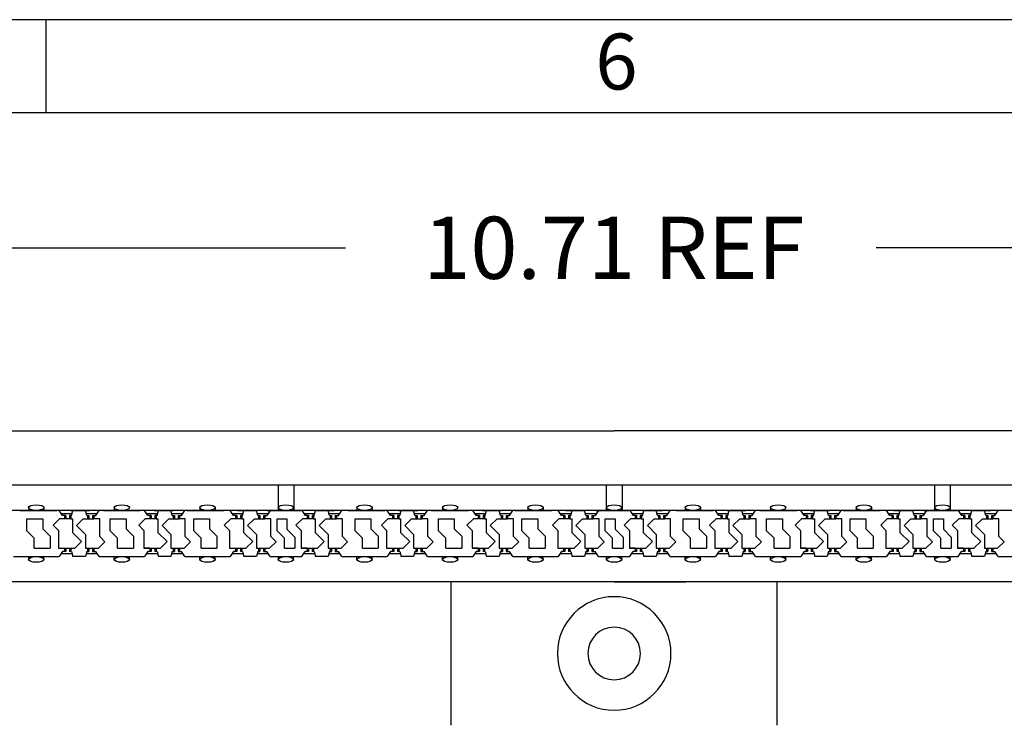
# Model space of a CAD drawing. Units: inches. Extents: x 0.2 to 21.8, y 0.7 to 16.3.
# Drawn here: x 3.2 to 5.9, y 14.4 to 16.3 of the extents above; entities that cross this region are included whole.
import ezdxf
from ezdxf.lldxf.tags import DXFTag

# ---------------------------------------------------------------- set-up
doc = ezdxf.new("R2010")
doc.units = ezdxf.units.IN
doc.header["$MEASUREMENT"] = 0
for name, color, linetype in [('Default', 7, 'Continuous'), ('DIM', 7, 'Continuous'), ('DV1_TOP-HID', 7, 'Continuous'), ('DV1_TOP-VIS', 7, 'Continuous'), ('TEXT', 7, 'Continuous'), ('VPORTS', 7, 'Continuous')]:
    doc.layers.add(name, color=color, linetype=linetype)
tags = doc.linetypes.add('HIDDEN2', pattern=[0.1875, 0.125, -0.0625]).pattern_tags.tags
tags[6:7] = [DXFTag(74, 4), DXFTag(75, 0), DXFTag(340, '0'), DXFTag(46, 0.0), DXFTag(50, 0.0), DXFTag(44, 0.0), DXFTag(45, 0.0)]
tags[4:5] = [DXFTag(74, 4), DXFTag(75, 0), DXFTag(340, '0'), DXFTag(46, 0.0), DXFTag(50, 0.0), DXFTag(44, 0.0), DXFTag(45, 0.0)]

# ---------------------------------------------------------------- blocks, each defined once
blk = doc.blocks.new('SE')
at = {"layer": 'DV1_TOP-HID', "color": 7, "linetype": 'HIDDEN2'}
for p, q in [((2.1263, 15.067), (7.5642, 15.067)), ((3.9434, 15.067), (3.9434, 14.9986)), ((3.9857, 15.067), (3.9857, 14.9986)), ((4.8241, 15.067), (4.8241, 14.9986)), ((4.8664, 15.067), (4.8664, 14.9986)), ((5.7048, 15.067), (5.7048, 14.9986)), ((5.7472, 15.067), (5.7472, 14.9986)), ((7.5891, 14.9986), (2.1015, 14.9986)), ((3.2505, 14.9986), (3.3497, 14.9986)), ((3.274, 15.0061), (3.274, 14.9986)), ((3.3149, 15.0061), (3.3149, 14.9986)), ((3.3643, 14.9845), (3.3554, 14.9986)), ((3.3608, 14.9901), (3.3903, 14.9901)), ((3.3733, 14.9845), (3.3643, 14.9845)), ((3.3697, 14.9845), (3.3697, 14.976)), ((3.3733, 14.9845), (3.3733, 14.976)), ((3.3831, 14.9845), (3.3831, 14.976)), ((3.3888, 14.9845), (3.3831, 14.9845)), ((3.3867, 14.9845), (3.3867, 14.976)), ((3.3868, 14.9986), (3.4374, 14.9986)), ((3.3888, 14.9845), (3.3924, 14.9986)), ((3.4297, 14.9845), (3.4261, 14.9986)), ((3.4282, 14.9901), (3.4577, 14.9901)), ((3.4297, 14.9845), (3.4354, 14.9845)), ((3.4318, 14.9845), (3.4318, 14.976)), ((3.4354, 14.9845), (3.4354, 14.976)), ((3.4452, 14.9845), (3.4541, 14.9845)), ((3.4452, 14.9845), (3.4452, 14.976)), ((3.4488, 14.9845), (3.4488, 14.976)), ((3.4541, 14.9845), (3.4631, 14.9986)), ((3.4744, 14.9986), (3.5736, 14.9986)), ((3.5036, 15.0061), (3.5036, 14.9986)), ((3.5036, 15.0061), (3.5036, 14.9986)), ((3.5939, 14.9845), (3.5849, 14.9986)), ((3.5903, 14.9901), (3.6198, 14.9901)), ((3.6028, 14.9845), (3.5939, 14.9845)), ((3.5993, 14.9845), (3.5993, 14.976)), ((3.6028, 14.9845), (3.6028, 14.976)), ((3.6107, 14.9986), (3.6613, 14.9986)), ((3.6107, 14.9986), (3.6613, 14.9986)), ((3.6184, 14.9845), (3.6127, 14.9845)), ((3.6127, 14.9845), (3.6127, 14.976)), ((3.6162, 14.9845), (3.6162, 14.976)), ((3.6184, 14.9845), (3.622, 14.9986)), ((3.6592, 14.9845), (3.6556, 14.9986)), ((3.6578, 14.9901), (3.6873, 14.9901)), ((3.6592, 14.9845), (3.6649, 14.9845)), ((3.6614, 14.9845), (3.6614, 14.976)), ((3.6649, 14.9845), (3.6649, 14.976)), ((3.6748, 14.9845), (3.6837, 14.9845)), ((3.6748, 14.9845), (3.6748, 14.976)), ((3.6783, 14.9845), (3.6783, 14.976)), ((3.6837, 14.9845), (3.6926, 14.9986)), ((3.6983, 14.9986), (3.7975, 14.9986)), ((3.7331, 15.0061), (3.7331, 14.9986)), ((3.774, 15.0061), (3.774, 14.9986)), ((3.8234, 14.9845), (3.8145, 14.9986)), ((3.8199, 14.9901), (3.8493, 14.9901)), ((3.8323, 14.9845), (3.8234, 14.9845)), ((3.8288, 14.9845), (3.8288, 14.976)), ((3.8323, 14.9845), (3.8323, 14.976)), ((3.8346, 14.9986), (3.8852, 14.9986)), ((3.8479, 14.9845), (3.8422, 14.9845)), ((3.8422, 14.9845), (3.8422, 14.976)), ((3.8457, 14.9845), (3.8457, 14.976)), ((3.8479, 14.9845), (3.8515, 14.9986)), ((3.8888, 14.9845), (3.8852, 14.9986)), ((3.8888, 14.9845), (3.8852, 14.9986)), ((3.8873, 14.9901), (3.9168, 14.9901)), ((3.8873, 14.9901), (3.9168, 14.9901)), ((3.8888, 14.9845), (3.8944, 14.9845)), ((3.8888, 14.9845), (3.8944, 14.9845)), ((3.8909, 14.9845), (3.8909, 14.976)), ((3.8909, 14.9845), (3.8909, 14.976)), ((3.8944, 14.9845), (3.8944, 14.976)), ((3.8944, 14.9845), (3.8944, 14.976)), ((3.9043, 14.9845), (3.9132, 14.9845)), ((3.9043, 14.9845), (3.9043, 14.976)), ((3.9043, 14.9845), (3.9043, 14.976)), ((3.9043, 14.9845), (3.9132, 14.9845)), ((3.9079, 14.9845), (3.9079, 14.976)), ((3.9079, 14.9845), (3.9079, 14.976)), ((3.9222, 14.9986), (3.9132, 14.9845)), ((3.9222, 14.9986), (3.9132, 14.9845)), ((3.9141, 14.9986), (3.9933, 14.9986)), ((3.9249, 14.9986), (4.004, 14.9986)), ((3.944, 15.0061), (3.944, 14.9986)), ((3.9849, 15.0061), (3.9849, 14.9986)), ((4.0067, 14.9986), (4.0156, 14.9845)), ((4.0121, 14.9901), (4.0415, 14.9901)), ((4.0245, 14.9845), (4.0156, 14.9845)), ((4.021, 14.9845), (4.021, 14.976)), ((4.0245, 14.9845), (4.0245, 14.976)), ((4.0401, 14.9845), (4.0344, 14.9845)), ((4.0344, 14.9845), (4.0344, 14.976)), ((4.0379, 14.9845), (4.0379, 14.976)), ((4.0401, 14.9845), (4.0437, 14.9986)), ((4.0437, 14.9986), (4.0943, 14.9986)), ((4.081, 14.9845), (4.0774, 14.9986)), ((4.0795, 14.9901), (4.109, 14.9901)), ((4.081, 14.9845), (4.0866, 14.9845)), ((4.0831, 14.9845), (4.0831, 14.976)), ((4.0866, 14.9845), (4.0866, 14.976)), ((4.0965, 14.9845), (4.1054, 14.9845)), ((4.0965, 14.9845), (4.0965, 14.976)), ((4.1001, 14.9845), (4.1001, 14.976)), ((4.1054, 14.9845), (4.1144, 14.9986)), ((4.1313, 14.9986), (4.2306, 14.9986)), ((4.1548, 15.0061), (4.1548, 14.9986)), ((4.1957, 15.0061), (4.1957, 14.9986)), ((4.2452, 14.9845), (4.2362, 14.9986)), ((4.2416, 14.9901), (4.2711, 14.9901)), ((4.2541, 14.9845), (4.2452, 14.9845)), ((4.2506, 14.9845), (4.2506, 14.976)), ((4.2541, 14.9845), (4.2541, 14.976)), ((4.264, 14.9845), (4.264, 14.976)), ((4.2697, 14.9845), (4.264, 14.9845)), ((4.2675, 14.9845), (4.2675, 14.976)), ((4.2676, 14.9986), (4.3182, 14.9986)), ((4.2697, 14.9845), (4.2733, 14.9986)), ((4.3105, 14.9845), (4.3069, 14.9986)), ((4.3091, 14.9901), (4.3386, 14.9901)), ((4.3105, 14.9845), (4.3162, 14.9845)), ((4.3127, 14.9845), (4.3127, 14.976)), ((4.3162, 14.9845), (4.3162, 14.976)), ((4.3261, 14.9845), (4.335, 14.9845)), ((4.3261, 14.9845), (4.3261, 14.976)), ((4.3296, 14.9845), (4.3296, 14.976)), ((4.335, 14.9845), (4.3439, 14.9986)), ((4.3552, 14.9986), (4.4545, 14.9986)), ((4.3844, 15.0061), (4.3844, 14.9986)), ((4.3844, 15.0061), (4.3844, 14.9986)), ((4.4747, 14.9845), (4.4658, 14.9986)), ((4.4711, 14.9901), (4.5006, 14.9901)), ((4.4836, 14.9845), (4.4747, 14.9845)), ((4.4801, 14.9845), (4.4801, 14.976)), ((4.4836, 14.9845), (4.4836, 14.976)), ((4.4915, 14.9986), (4.5421, 14.9986)), ((4.4915, 14.9986), (4.5421, 14.9986)), ((4.4992, 14.9845), (4.4935, 14.9845)), ((4.4935, 14.9845), (4.4935, 14.976)), ((4.497, 14.9845), (4.497, 14.976)), ((4.4992, 14.9845), (4.5028, 14.9986)), ((4.54, 14.9845), (4.5364, 14.9986)), ((4.5386, 14.9901), (4.5681, 14.9901)), ((4.54, 14.9845), (4.5457, 14.9845)), ((4.5422, 14.9845), (4.5422, 14.976)), ((4.5457, 14.9845), (4.5457, 14.976)), ((4.5556, 14.9845), (4.5645, 14.9845)), ((4.5556, 14.9845), (4.5556, 14.976)), ((4.5591, 14.9845), (4.5591, 14.976)), ((4.5645, 14.9845), (4.5735, 14.9986)), ((4.5791, 14.9986), (4.6784, 14.9986)), ((4.6139, 15.0061), (4.6139, 14.9986)), ((4.6549, 15.0061), (4.6549, 14.9986)), ((4.7043, 14.9845), (4.6953, 14.9986)), ((4.7007, 14.9901), (4.7302, 14.9901)), ((4.7132, 14.9845), (4.7043, 14.9845)), ((4.7096, 14.9845), (4.7096, 14.976)), ((4.7132, 14.9845), (4.7132, 14.976)), ((4.7154, 14.9986), (4.766, 14.9986)), ((4.7287, 14.9845), (4.7231, 14.9845)), ((4.7231, 14.9845), (4.7231, 14.976)), ((4.7266, 14.9845), (4.7266, 14.976)), ((4.7287, 14.9845), (4.7323, 14.9986)), ((4.7696, 14.9845), (4.766, 14.9986)), ((4.7696, 14.9845), (4.766, 14.9986)), ((4.7681, 14.9901), (4.7976, 14.9901)), ((4.7681, 14.9901), (4.7976, 14.9901)), ((4.7696, 14.9845), (4.7753, 14.9845)), ((4.7696, 14.9845), (4.7753, 14.9845)), ((4.7717, 14.9845), (4.7717, 14.976)), ((4.7717, 14.9845), (4.7717, 14.976)), ((4.7753, 14.9845), (4.7753, 14.976)), ((4.7753, 14.9845), (4.7753, 14.976)), ((4.7852, 14.9845), (4.7941, 14.9845)), ((4.7852, 14.9845), (4.7852, 14.976)), ((4.7852, 14.9845), (4.7852, 14.976)), ((4.7852, 14.9845), (4.7941, 14.9845)), ((4.7887, 14.9845), (4.7887, 14.976)), ((4.7887, 14.9845), (4.7887, 14.976)), ((4.803, 14.9986), (4.7941, 14.9845)), ((4.803, 14.9986), (4.7941, 14.9845)), ((4.795, 14.9986), (4.8741, 14.9986)), ((4.8057, 14.9986), (4.8848, 14.9986)), ((4.8248, 15.0061), (4.8248, 14.9986)), ((4.8657, 15.0061), (4.8657, 14.9986)), ((4.8875, 14.9986), (4.8965, 14.9845)), ((4.8929, 14.9901), (4.9224, 14.9901)), ((4.9054, 14.9845), (4.8965, 14.9845)), ((4.9018, 14.9845), (4.9018, 14.976)), ((4.9054, 14.9845), (4.9054, 14.976)), ((4.9209, 14.9845), (4.9153, 14.9845)), ((4.9153, 14.9845), (4.9153, 14.976)), ((4.9188, 14.9845), (4.9188, 14.976)), ((4.9209, 14.9845), (4.9245, 14.9986)), ((4.9245, 14.9986), (4.9751, 14.9986)), ((4.9618, 14.9845), (4.9582, 14.9986)), ((4.9603, 14.9901), (4.9898, 14.9901)), ((4.9618, 14.9845), (4.9675, 14.9845)), ((4.9639, 14.9845), (4.9639, 14.976)), ((4.9675, 14.9845), (4.9675, 14.976)), ((4.9774, 14.9845), (4.9863, 14.9845)), ((4.9774, 14.9845), (4.9774, 14.976)), ((4.9809, 14.9845), (4.9809, 14.976)), ((4.9863, 14.9845), (4.9952, 14.9986)), ((5.0122, 14.9986), (5.1114, 14.9986)), ((5.0356, 15.0061), (5.0356, 14.9986)), ((5.0766, 15.0061), (5.0766, 14.9986)), ((5.126, 14.9845), (5.1171, 14.9986)), ((5.1224, 14.9901), (5.1519, 14.9901)), ((5.1349, 14.9845), (5.126, 14.9845)), ((5.1314, 14.9845), (5.1314, 14.976)), ((5.1349, 14.9845), (5.1349, 14.976)), ((5.1505, 14.9845), (5.1448, 14.9845)), ((5.1448, 14.9845), (5.1448, 14.976)), ((5.1483, 14.9845), (5.1483, 14.976)), ((5.1484, 14.9986), (5.199, 14.9986)), ((5.1505, 14.9845), (5.1541, 14.9986)), ((5.1913, 14.9845), (5.1877, 14.9986)), ((5.1899, 14.9901), (5.2194, 14.9901)), ((5.1913, 14.9845), (5.197, 14.9845)), ((5.1935, 14.9845), (5.1935, 14.976)), ((5.197, 14.9845), (5.197, 14.976)), ((5.2069, 14.9845), (5.2158, 14.9845)), ((5.2069, 14.9845), (5.2069, 14.976)), ((5.2104, 14.9845), (5.2104, 14.976)), ((5.2158, 14.9845), (5.2248, 14.9986)), ((5.2361, 14.9986), (5.3353, 14.9986)), ((5.2652, 15.0061), (5.2652, 14.9986)), ((5.2652, 15.0061), (5.2652, 14.9986)), ((5.3556, 14.9845), (5.3466, 14.9986)), ((5.352, 14.9901), (5.3815, 14.9901)), ((5.3645, 14.9845), (5.3556, 14.9845)), ((5.3609, 14.9845), (5.3609, 14.976)), ((5.3645, 14.9845), (5.3645, 14.976)), ((5.3723, 14.9986), (5.4229, 14.9986)), ((5.3723, 14.9986), (5.4229, 14.9986)), ((5.38, 14.9845), (5.3743, 14.9845)), ((5.3743, 14.9845), (5.3743, 14.976)), ((5.3779, 14.9845), (5.3779, 14.976)), ((5.38, 14.9845), (5.3836, 14.9986)), ((5.4209, 14.9845), (5.4173, 14.9986)), ((5.4194, 14.9901), (5.4489, 14.9901)), ((5.4209, 14.9845), (5.4266, 14.9845)), ((5.423, 14.9845), (5.423, 14.976)), ((5.4266, 14.9845), (5.4266, 14.976)), ((5.4364, 14.9845), (5.4453, 14.9845)), ((5.4364, 14.9845), (5.4364, 14.976)), ((5.44, 14.9845), (5.44, 14.976)), ((5.4453, 14.9845), (5.4543, 14.9986)), ((5.46, 14.9986), (5.5592, 14.9986)), ((5.4948, 15.0061), (5.4948, 14.9986)), ((5.5357, 15.0061), (5.5357, 14.9986)), ((5.5851, 14.9845), (5.5761, 14.9986)), ((5.5815, 14.9901), (5.611, 14.9901)), ((5.594, 14.9845), (5.5851, 14.9845)), ((5.5905, 14.9845), (5.5905, 14.976)), ((5.594, 14.9845), (5.594, 14.976)), ((5.5962, 14.9986), (5.6468, 14.9986)), ((5.6096, 14.9845), (5.6039, 14.9845)), ((5.6039, 14.9845), (5.6039, 14.976)), ((5.6074, 14.9845), (5.6074, 14.976)), ((5.6096, 14.9845), (5.6132, 14.9986)), ((5.6504, 14.9845), (5.6468, 14.9986)), ((5.6504, 14.9845), (5.6468, 14.9986)), ((5.649, 14.9901), (5.6785, 14.9901)), ((5.649, 14.9901), (5.6785, 14.9901)), ((5.6504, 14.9845), (5.6561, 14.9845)), ((5.6504, 14.9845), (5.6561, 14.9845)), ((5.6526, 14.9845), (5.6526, 14.976)), ((5.6526, 14.9845), (5.6526, 14.976)), ((5.6561, 14.9845), (5.6561, 14.976)), ((5.6561, 14.9845), (5.6561, 14.976)), ((5.666, 14.9845), (5.6749, 14.9845)), ((5.666, 14.9845), (5.6749, 14.9845)), ((5.666, 14.9845), (5.666, 14.976)), ((5.666, 14.9845), (5.666, 14.976)), ((5.6695, 14.9845), (5.6695, 14.976)), ((5.6695, 14.9845), (5.6695, 14.976)), ((5.6839, 14.9986), (5.6749, 14.9845)), ((5.6839, 14.9986), (5.6749, 14.9845)), ((5.6758, 14.9986), (5.7549, 14.9986)), ((5.6865, 14.9986), (5.7657, 14.9986)), ((5.7056, 15.0061), (5.7056, 14.9986)), ((5.7466, 15.0061), (5.7466, 14.9986)), ((5.7683, 14.9986), (5.7773, 14.9845)), ((5.7737, 14.9901), (5.8032, 14.9901)), ((5.7862, 14.9845), (5.7773, 14.9845)), ((5.7827, 14.9845), (5.7827, 14.976)), ((5.7862, 14.9845), (5.7862, 14.976)), ((5.8018, 14.9845), (5.7961, 14.9845)), ((5.7961, 14.9845), (5.7961, 14.976)), ((5.7996, 14.9845), (5.7996, 14.976)), ((5.8018, 14.9845), (5.8054, 14.9986)), ((5.8054, 14.9986), (5.856, 14.9986)), ((5.8426, 14.9845), (5.839, 14.9986)), ((5.8412, 14.9901), (5.8707, 14.9901)), ((5.8426, 14.9845), (5.8483, 14.9845)), ((5.8448, 14.9845), (5.8448, 14.976)), ((5.8483, 14.9845), (5.8483, 14.976)), ((5.8582, 14.9845), (5.8671, 14.9845)), ((5.8582, 14.9845), (5.8582, 14.976)), ((5.8617, 14.9845), (5.8617, 14.976)), ((5.8671, 14.9845), (5.8761, 14.9986)), ((3.269, 14.976), (3.3115, 14.976)), ((3.269, 14.9435), (3.269, 14.976)), ((3.3115, 14.976), (3.3115, 14.9493)), ((3.3397, 14.9586), (3.3571, 14.976)), ((3.3397, 14.9586), (3.3538, 14.9445)), ((3.3697, 14.976), (3.3571, 14.976)), ((3.3867, 14.976), (3.3697, 14.976)), ((3.3867, 14.976), (3.3923, 14.976)), ((3.3923, 14.9388), (3.3923, 14.976)), ((3.4025, 14.958), (3.4205, 14.976)), ((3.4025, 14.958), (3.4262, 14.9343)), ((3.4205, 14.976), (3.4318, 14.976)), ((3.4318, 14.976), (3.4488, 14.976)), ((3.4646, 14.976), (3.4488, 14.976)), ((3.4646, 14.9285), (3.4646, 14.976)), ((3.4929, 14.9435), (3.4929, 14.976)), ((3.4929, 14.976), (3.5354, 14.976)), ((3.5354, 14.976), (3.5354, 14.9493)), ((3.5693, 14.9586), (3.5866, 14.976)), ((3.5693, 14.9586), (3.5834, 14.9445)), ((3.5993, 14.976), (3.5866, 14.976)), ((3.6162, 14.976), (3.5993, 14.976)), ((3.6162, 14.976), (3.6219, 14.976)), ((3.6219, 14.9388), (3.6219, 14.976)), ((3.632, 14.958), (3.65, 14.976)), ((3.632, 14.958), (3.6557, 14.9343)), ((3.65, 14.976), (3.6614, 14.976)), ((3.6614, 14.976), (3.6783, 14.976)), ((3.6942, 14.976), (3.6783, 14.976)), ((3.6942, 14.9285), (3.6942, 14.976)), ((3.7168, 14.9435), (3.7168, 14.976)), ((3.7168, 14.976), (3.7593, 14.976)), ((3.7593, 14.976), (3.7593, 14.9493)), ((3.7988, 14.9586), (3.8162, 14.976)), ((3.7988, 14.9586), (3.8129, 14.9445)), ((3.8288, 14.976), (3.8162, 14.976)), ((3.8457, 14.976), (3.8288, 14.976)), ((3.8457, 14.976), (3.8514, 14.976)), ((3.8514, 14.9388), (3.8514, 14.976)), ((3.8615, 14.958), (3.8796, 14.976)), ((3.8615, 14.958), (3.8853, 14.9343)), ((3.8796, 14.976), (3.8909, 14.976)), ((3.8796, 14.976), (3.8909, 14.976)), ((3.8909, 14.976), (3.9079, 14.976)), ((3.8909, 14.976), (3.9079, 14.976)), ((3.9237, 14.976), (3.9079, 14.976)), ((3.9237, 14.976), (3.9079, 14.976)), ((3.9237, 14.9285), (3.9237, 14.976)), ((3.9407, 14.9435), (3.9407, 14.976)), ((3.9407, 14.976), (3.9672, 14.976)), ((3.9672, 14.976), (3.9672, 14.948)), ((3.991, 14.9586), (4.0084, 14.976)), ((3.991, 14.9586), (4.0051, 14.9445)), ((4.021, 14.976), (4.0084, 14.976)), ((4.0379, 14.976), (4.021, 14.976)), ((4.0379, 14.976), (4.0436, 14.976)), ((4.0436, 14.9388), (4.0436, 14.976)), ((4.0538, 14.958), (4.0718, 14.976)), ((4.0538, 14.958), (4.0775, 14.9343)), ((4.0718, 14.976), (4.0831, 14.976)), ((4.0831, 14.976), (4.1001, 14.976)), ((4.1159, 14.976), (4.1001, 14.976)), ((4.1159, 14.9285), (4.1159, 14.976)), ((4.1498, 14.976), (4.1923, 14.976)), ((4.1498, 14.9435), (4.1498, 14.976)), ((4.1923, 14.976), (4.1923, 14.9493)), ((4.2206, 14.9586), (4.2379, 14.976)), ((4.2206, 14.9586), (4.2347, 14.9445)), ((4.2506, 14.976), (4.2379, 14.976)), ((4.2675, 14.976), (4.2506, 14.976)), ((4.2675, 14.976), (4.2731, 14.976)), ((4.2731, 14.9388), (4.2731, 14.976)), ((4.2833, 14.958), (4.3013, 14.976)), ((4.2833, 14.958), (4.307, 14.9343)), ((4.3013, 14.976), (4.3127, 14.976)), ((4.3127, 14.976), (4.3296, 14.976)), ((4.3455, 14.976), (4.3296, 14.976)), ((4.3455, 14.9285), (4.3455, 14.976)), ((4.3737, 14.9435), (4.3737, 14.976)), ((4.3737, 14.976), (4.4162, 14.976)), ((4.4162, 14.976), (4.4162, 14.9493)), ((4.4501, 14.9586), (4.4675, 14.976)), ((4.4501, 14.9586), (4.4642, 14.9445)), ((4.4801, 14.976), (4.4675, 14.976)), ((4.497, 14.976), (4.4801, 14.976)), ((4.497, 14.976), (4.5027, 14.976)), ((4.5027, 14.9388), (4.5027, 14.976)), ((4.5128, 14.958), (4.5309, 14.976)), ((4.5128, 14.958), (4.5366, 14.9343)), ((4.5309, 14.976), (4.5422, 14.976)), ((4.5422, 14.976), (4.5591, 14.976)), ((4.575, 14.976), (4.5591, 14.976)), ((4.575, 14.9285), (4.575, 14.976)), ((4.5976, 14.9435), (4.5976, 14.976)), ((4.5976, 14.976), (4.6401, 14.976)), ((4.6401, 14.976), (4.6401, 14.9493)), ((4.6796, 14.9586), (4.697, 14.976)), ((4.6796, 14.9586), (4.6938, 14.9445)), ((4.7096, 14.976), (4.697, 14.976)), ((4.7266, 14.976), (4.7096, 14.976)), ((4.7266, 14.976), (4.7322, 14.976)), ((4.7322, 14.9388), (4.7322, 14.976)), ((4.7424, 14.958), (4.7604, 14.976)), ((4.7424, 14.958), (4.7661, 14.9343)), ((4.7604, 14.976), (4.7717, 14.976)), ((4.7604, 14.976), (4.7717, 14.976)), ((4.7717, 14.976), (4.7887, 14.976)), ((4.7717, 14.976), (4.7887, 14.976)), ((4.8046, 14.976), (4.7887, 14.976)), ((4.8046, 14.976), (4.7887, 14.976)), ((4.8046, 14.9285), (4.8046, 14.976)), ((4.8215, 14.9435), (4.8215, 14.976)), ((4.8215, 14.976), (4.848, 14.976)), ((4.848, 14.976), (4.848, 14.948)), ((4.8718, 14.9586), (4.8892, 14.976)), ((4.8718, 14.9586), (4.886, 14.9445)), ((4.9018, 14.976), (4.8892, 14.976)), ((4.9188, 14.976), (4.9018, 14.976)), ((4.9188, 14.976), (4.9244, 14.976)), ((4.9244, 14.9388), (4.9244, 14.976)), ((4.9346, 14.958), (4.9526, 14.976)), ((4.9346, 14.958), (4.9583, 14.9343)), ((4.9526, 14.976), (4.9639, 14.976)), ((4.9639, 14.976), (4.9809, 14.976)), ((4.9968, 14.976), (4.9809, 14.976)), ((4.9968, 14.9285), (4.9968, 14.976)), ((5.0306, 14.976), (5.0732, 14.976)), ((5.0306, 14.9435), (5.0306, 14.976)), ((5.0732, 14.976), (5.0732, 14.9493)), ((5.1014, 14.9586), (5.1188, 14.976)), ((5.1014, 14.9586), (5.1155, 14.9445)), ((5.1314, 14.976), (5.1188, 14.976)), ((5.1483, 14.976), (5.1314, 14.976)), ((5.1483, 14.976), (5.154, 14.976)), ((5.154, 14.9388), (5.154, 14.976)), ((5.1641, 14.958), (5.1821, 14.976)), ((5.1641, 14.958), (5.1878, 14.9343)), ((5.1821, 14.976), (5.1935, 14.976)), ((5.1935, 14.976), (5.2104, 14.976)), ((5.2263, 14.976), (5.2104, 14.976)), ((5.2263, 14.9285), (5.2263, 14.976)), ((5.2545, 14.9435), (5.2545, 14.976)), ((5.2545, 14.976), (5.2971, 14.976)), ((5.2971, 14.976), (5.2971, 14.9493)), ((5.3309, 14.9586), (5.3483, 14.976)), ((5.3309, 14.9586), (5.345, 14.9445)), ((5.3609, 14.976), (5.3483, 14.976)), ((5.3779, 14.976), (5.3609, 14.976)), ((5.3779, 14.976), (5.3835, 14.976)), ((5.3835, 14.9388), (5.3835, 14.976)), ((5.3937, 14.958), (5.4117, 14.976)), ((5.3937, 14.958), (5.4174, 14.9343)), ((5.4117, 14.976), (5.423, 14.976)), ((5.423, 14.976), (5.44, 14.976)), ((5.4559, 14.976), (5.44, 14.976)), ((5.4559, 14.9285), (5.4559, 14.976)), ((5.4784, 14.9435), (5.4784, 14.976)), ((5.4784, 14.976), (5.521, 14.976)), ((5.521, 14.976), (5.521, 14.9493)), ((5.5605, 14.9586), (5.5778, 14.976)), ((5.5605, 14.9586), (5.5746, 14.9445)), ((5.5905, 14.976), (5.5778, 14.976)), ((5.6074, 14.976), (5.5905, 14.976)), ((5.6074, 14.976), (5.6131, 14.976)), ((5.6131, 14.9388), (5.6131, 14.976)), ((5.6232, 14.958), (5.6412, 14.976)), ((5.6232, 14.958), (5.6469, 14.9343)), ((5.6412, 14.976), (5.6526, 14.976)), ((5.6412, 14.976), (5.6526, 14.976)), ((5.6526, 14.976), (5.6695, 14.976)), ((5.6526, 14.976), (5.6695, 14.976)), ((5.6854, 14.976), (5.6695, 14.976)), ((5.6854, 14.976), (5.6695, 14.976)), ((5.6854, 14.9285), (5.6854, 14.976)), ((5.7023, 14.9435), (5.7023, 14.976)), ((5.7023, 14.976), (5.7288, 14.976)), ((5.7288, 14.976), (5.7288, 14.948)), ((5.7527, 14.9586), (5.7701, 14.976)), ((5.7527, 14.9586), (5.7668, 14.9445)), ((5.7827, 14.976), (5.7701, 14.976)), ((5.7996, 14.976), (5.7827, 14.976)), ((5.7996, 14.976), (5.8053, 14.976)), ((5.8053, 14.9388), (5.8053, 14.976)), ((5.8154, 14.958), (5.8334, 14.976)), ((5.8154, 14.958), (5.8391, 14.9343)), ((5.8334, 14.976), (5.8448, 14.976)), ((5.8448, 14.976), (5.8617, 14.976)), ((5.8776, 14.976), (5.8617, 14.976)), ((5.8776, 14.9285), (5.8776, 14.976)), ((3.269, 14.9435), (3.2887, 14.9238)), ((3.3115, 14.9493), (3.3313, 14.9295)), ((3.3538, 14.9445), (3.3538, 14.897)), ((3.3923, 14.9388), (3.416, 14.9151)), ((3.4262, 14.9343), (3.4262, 14.897)), ((3.4929, 14.9435), (3.5126, 14.9238)), ((3.5354, 14.9493), (3.5552, 14.9295)), ((3.5834, 14.9445), (3.5834, 14.897)), ((3.6219, 14.9388), (3.6455, 14.9151)), ((3.6557, 14.9343), (3.6557, 14.897)), ((3.7168, 14.9435), (3.7365, 14.9238)), ((3.7593, 14.9493), (3.7791, 14.9295)), ((3.8129, 14.9445), (3.8129, 14.897)), ((3.8514, 14.9388), (3.8751, 14.9151)), ((3.8853, 14.9343), (3.8853, 14.897)), ((3.9407, 14.9435), (3.9604, 14.9238)), ((3.9672, 14.948), (3.9882, 14.927)), ((4.0051, 14.9445), (4.0051, 14.897)), ((4.0436, 14.9388), (4.0673, 14.9151)), ((4.0775, 14.9343), (4.0775, 14.897)), ((4.1498, 14.9435), (4.1696, 14.9238)), ((4.1923, 14.9493), (4.2121, 14.9295)), ((4.2347, 14.9445), (4.2347, 14.897)), ((4.2731, 14.9388), (4.2968, 14.9151)), ((4.307, 14.9343), (4.307, 14.897)), ((4.3737, 14.9435), (4.3934, 14.9238)), ((4.4162, 14.9493), (4.436, 14.9295)), ((4.4642, 14.9445), (4.4642, 14.897)), ((4.5027, 14.9388), (4.5263, 14.9151)), ((4.5366, 14.9343), (4.5366, 14.897)), ((4.5976, 14.9435), (4.6173, 14.9238)), ((4.6401, 14.9493), (4.6599, 14.9295)), ((4.6938, 14.9445), (4.6938, 14.897)), ((4.7322, 14.9388), (4.7559, 14.9151)), ((4.7661, 14.9343), (4.7661, 14.897)), ((4.8215, 14.9435), (4.8412, 14.9238)), ((4.848, 14.948), (4.869, 14.927)), ((4.886, 14.9445), (4.886, 14.897)), ((4.9244, 14.9388), (4.9481, 14.9151)), ((4.9583, 14.9343), (4.9583, 14.897)), ((5.0306, 14.9435), (5.0504, 14.9238)), ((5.0732, 14.9493), (5.0929, 14.9295)), ((5.1155, 14.9445), (5.1155, 14.897)), ((5.154, 14.9388), (5.1776, 14.9151)), ((5.1878, 14.9343), (5.1878, 14.897)), ((5.2545, 14.9435), (5.2743, 14.9238)), ((5.2971, 14.9493), (5.3168, 14.9295)), ((5.345, 14.9445), (5.345, 14.897)), ((5.3835, 14.9388), (5.4072, 14.9151)), ((5.4174, 14.9343), (5.4174, 14.897)), ((5.4784, 14.9435), (5.4982, 14.9238)), ((5.521, 14.9493), (5.5407, 14.9295)), ((5.5746, 14.9445), (5.5746, 14.897)), ((5.6131, 14.9388), (5.6367, 14.9151)), ((5.6469, 14.9343), (5.6469, 14.897)), ((5.7023, 14.9435), (5.7221, 14.9238)), ((5.7288, 14.948), (5.7499, 14.927)), ((5.7668, 14.9445), (5.7668, 14.897)), ((5.8053, 14.9388), (5.8289, 14.9151)), ((5.8391, 14.9343), (5.8391, 14.897)), ((3.2887, 14.897), (3.2887, 14.9238)), ((3.3313, 14.9295), (3.3313, 14.897)), ((3.3979, 14.897), (3.416, 14.9151)), ((3.4613, 14.897), (3.4787, 14.9145)), ((3.4646, 14.9285), (3.4787, 14.9145)), ((3.5126, 14.897), (3.5126, 14.9238)), ((3.5552, 14.9295), (3.5552, 14.897)), ((3.6274, 14.897), (3.6455, 14.9151)), ((3.6908, 14.897), (3.7083, 14.9145)), ((3.6942, 14.9285), (3.7083, 14.9145)), ((3.7365, 14.897), (3.7365, 14.9238)), ((3.7791, 14.9295), (3.7791, 14.897)), ((3.857, 14.897), (3.8751, 14.9151)), ((3.9204, 14.897), (3.9378, 14.9145)), ((3.9237, 14.9285), (3.9378, 14.9145)), ((3.9604, 14.897), (3.9604, 14.9238)), ((3.9882, 14.927), (3.9882, 14.897)), ((4.0492, 14.897), (4.0673, 14.9151)), ((4.1126, 14.897), (4.13, 14.9145)), ((4.1159, 14.9285), (4.13, 14.9145)), ((4.1696, 14.897), (4.1696, 14.9238)), ((4.2121, 14.9295), (4.2121, 14.897)), ((4.2787, 14.897), (4.2968, 14.9151)), ((4.3421, 14.897), (4.3595, 14.9145)), ((4.3455, 14.9285), (4.3595, 14.9145)), ((4.3934, 14.897), (4.3934, 14.9238)), ((4.436, 14.9295), (4.436, 14.897)), ((4.5083, 14.897), (4.5263, 14.9151)), ((4.5717, 14.897), (4.5891, 14.9145)), ((4.575, 14.9285), (4.5891, 14.9145)), ((4.6173, 14.897), (4.6173, 14.9238)), ((4.6599, 14.9295), (4.6599, 14.897)), ((4.7378, 14.897), (4.7559, 14.9151)), ((4.8012, 14.897), (4.8186, 14.9145)), ((4.8046, 14.9285), (4.8186, 14.9145)), ((4.8412, 14.897), (4.8412, 14.9238)), ((4.869, 14.927), (4.869, 14.897)), ((4.93, 14.897), (4.9481, 14.9151)), ((4.9934, 14.897), (5.0108, 14.9145)), ((4.9968, 14.9285), (5.0108, 14.9145)), ((5.0504, 14.897), (5.0504, 14.9238)), ((5.0929, 14.9295), (5.0929, 14.897)), ((5.1596, 14.897), (5.1776, 14.9151)), ((5.2229, 14.897), (5.2404, 14.9145)), ((5.2263, 14.9285), (5.2404, 14.9145)), ((5.2743, 14.897), (5.2743, 14.9238)), ((5.3168, 14.9295), (5.3168, 14.897)), ((5.3891, 14.897), (5.4072, 14.9151)), ((5.4525, 14.897), (5.4699, 14.9145)), ((5.4559, 14.9285), (5.4699, 14.9145)), ((5.4982, 14.897), (5.4982, 14.9238)), ((5.5407, 14.9295), (5.5407, 14.897)), ((5.6186, 14.897), (5.6367, 14.9151)), ((5.682, 14.897), (5.6995, 14.9145)), ((5.6854, 14.9285), (5.6995, 14.9145)), ((5.7221, 14.897), (5.7221, 14.9238)), ((5.7499, 14.927), (5.7499, 14.897)), ((5.8108, 14.897), (5.8289, 14.9151)), ((5.8742, 14.897), (5.8917, 14.9145)), ((5.8776, 14.9285), (5.8917, 14.9145)), ((3.2887, 14.897), (3.3313, 14.897)), ((3.3538, 14.897), (3.3697, 14.897)), ((3.3643, 14.8886), (3.3554, 14.8745)), ((3.3608, 14.8829), (3.3903, 14.8829)), ((3.3733, 14.8886), (3.3643, 14.8886)), ((3.3697, 14.897), (3.3697, 14.8886)), ((3.3697, 14.897), (3.3867, 14.897)), ((3.3733, 14.897), (3.3733, 14.8886)), ((3.3831, 14.897), (3.3831, 14.8886)), ((3.3888, 14.8886), (3.3831, 14.8886)), ((3.3867, 14.897), (3.3867, 14.8886)), ((3.3867, 14.897), (3.3979, 14.897)), ((3.3888, 14.8886), (3.3924, 14.8745)), ((3.4297, 14.8886), (3.4261, 14.8745)), ((3.4262, 14.897), (3.4318, 14.897)), ((3.4282, 14.8829), (3.4577, 14.8829)), ((3.4297, 14.8886), (3.4354, 14.8886)), ((3.4318, 14.897), (3.4488, 14.897)), ((3.4318, 14.897), (3.4318, 14.8886)), ((3.4354, 14.897), (3.4354, 14.8886)), ((3.4452, 14.897), (3.4452, 14.8886)), ((3.4452, 14.8886), (3.4541, 14.8886)), ((3.4488, 14.897), (3.4488, 14.8886)), ((3.4488, 14.897), (3.4613, 14.897)), ((3.4631, 14.8745), (3.4541, 14.8886)), ((3.5126, 14.897), (3.5552, 14.897)), ((3.5993, 14.897), (3.5834, 14.897)), ((3.5834, 14.897), (3.5993, 14.897)), ((3.5939, 14.8886), (3.5849, 14.8745)), ((3.5903, 14.8829), (3.6198, 14.8829)), ((3.6028, 14.8886), (3.5939, 14.8886)), ((3.5993, 14.897), (3.6162, 14.897)), ((3.5993, 14.897), (3.5993, 14.8886)), ((3.6028, 14.897), (3.6028, 14.8886)), ((3.6127, 14.897), (3.6127, 14.8886)), ((3.6184, 14.8886), (3.6127, 14.8886)), ((3.6162, 14.897), (3.6274, 14.897)), ((3.6162, 14.897), (3.6162, 14.8886)), ((3.6184, 14.8886), (3.622, 14.8745)), ((3.6592, 14.8886), (3.6556, 14.8745)), ((3.6557, 14.897), (3.6614, 14.897)), ((3.6578, 14.8829), (3.6873, 14.8829)), ((3.6592, 14.8886), (3.6649, 14.8886)), ((3.6614, 14.897), (3.6783, 14.897)), ((3.6614, 14.897), (3.6614, 14.8886)), ((3.6649, 14.897), (3.6649, 14.8886)), ((3.6748, 14.897), (3.6748, 14.8886)), ((3.6748, 14.8886), (3.6837, 14.8886)), ((3.6783, 14.897), (3.6783, 14.8886)), ((3.6783, 14.897), (3.6908, 14.897)), ((3.6926, 14.8745), (3.6837, 14.8886)), ((3.7365, 14.897), (3.7791, 14.897)), ((3.8129, 14.897), (3.8288, 14.897)), ((3.8234, 14.8886), (3.8145, 14.8745)), ((3.8199, 14.8829), (3.8493, 14.8829)), ((3.8323, 14.8886), (3.8234, 14.8886)), ((3.8288, 14.897), (3.8457, 14.897)), ((3.8288, 14.897), (3.8288, 14.8886)), ((3.8323, 14.897), (3.8323, 14.8886)), ((3.8422, 14.897), (3.8422, 14.8886)), ((3.8479, 14.8886), (3.8422, 14.8886)), ((3.8457, 14.897), (3.8457, 14.8886)), ((3.8457, 14.897), (3.857, 14.897)), ((3.8479, 14.8886), (3.8515, 14.8745)), ((3.8888, 14.8886), (3.8852, 14.8745)), ((3.8888, 14.8886), (3.8852, 14.8745)), ((3.8853, 14.897), (3.8909, 14.897)), ((3.8853, 14.897), (3.8909, 14.897)), ((3.8873, 14.8829), (3.9168, 14.8829)), ((3.8873, 14.8829), (3.9168, 14.8829)), ((3.8888, 14.8886), (3.8944, 14.8886)), ((3.8888, 14.8886), (3.8944, 14.8886)), ((3.8909, 14.897), (3.9079, 14.897)), ((3.8909, 14.897), (3.8909, 14.8886)), ((3.8909, 14.897), (3.9079, 14.897)), ((3.8909, 14.897), (3.8909, 14.8886)), ((3.8944, 14.897), (3.8944, 14.8886)), ((3.8944, 14.897), (3.8944, 14.8886)), ((3.9043, 14.897), (3.9043, 14.8886)), ((3.9043, 14.897), (3.9043, 14.8886)), ((3.9043, 14.8886), (3.9132, 14.8886)), ((3.9043, 14.8886), (3.9132, 14.8886)), ((3.9079, 14.897), (3.9204, 14.897)), ((3.9079, 14.897), (3.9079, 14.8886)), ((3.9079, 14.897), (3.9204, 14.897)), ((3.9079, 14.897), (3.9079, 14.8886)), ((3.9222, 14.8745), (3.9132, 14.8886)), ((3.9222, 14.8745), (3.9132, 14.8886)), ((3.9604, 14.897), (3.9882, 14.897)), ((4.021, 14.897), (4.0051, 14.897)), ((4.0051, 14.897), (4.021, 14.897)), ((4.0067, 14.8745), (4.0156, 14.8886)), ((4.0121, 14.8829), (4.0415, 14.8829)), ((4.0245, 14.8886), (4.0156, 14.8886)), ((4.021, 14.897), (4.0379, 14.897)), ((4.021, 14.897), (4.021, 14.8886)), ((4.0245, 14.897), (4.0245, 14.8886)), ((4.0344, 14.897), (4.0344, 14.8886)), ((4.0401, 14.8886), (4.0344, 14.8886)), ((4.0379, 14.897), (4.0492, 14.897)), ((4.0379, 14.897), (4.0379, 14.8886)), ((4.0401, 14.8886), (4.0437, 14.8745)), ((4.081, 14.8886), (4.0774, 14.8745)), ((4.0775, 14.897), (4.0831, 14.897)), ((4.0795, 14.8829), (4.109, 14.8829)), ((4.081, 14.8886), (4.0866, 14.8886)), ((4.0831, 14.897), (4.1001, 14.897)), ((4.0831, 14.897), (4.0831, 14.8886)), ((4.0866, 14.897), (4.0866, 14.8886)), ((4.0965, 14.897), (4.0965, 14.8886)), ((4.0965, 14.8886), (4.1054, 14.8886)), ((4.1001, 14.897), (4.1001, 14.8886)), ((4.1001, 14.897), (4.1126, 14.897)), ((4.1144, 14.8745), (4.1054, 14.8886)), ((4.1696, 14.897), (4.2121, 14.897)), ((4.2347, 14.897), (4.2506, 14.897)), ((4.2452, 14.8886), (4.2362, 14.8745)), ((4.2416, 14.8829), (4.2711, 14.8829)), ((4.2541, 14.8886), (4.2452, 14.8886)), ((4.2506, 14.897), (4.2675, 14.897)), ((4.2506, 14.897), (4.2506, 14.8886)), ((4.2541, 14.897), (4.2541, 14.8886)), ((4.264, 14.897), (4.264, 14.8886)), ((4.2697, 14.8886), (4.264, 14.8886)), ((4.2675, 14.897), (4.2675, 14.8886)), ((4.2675, 14.897), (4.2787, 14.897)), ((4.2697, 14.8886), (4.2733, 14.8745)), ((4.3105, 14.8886), (4.3069, 14.8745)), ((4.307, 14.897), (4.3127, 14.897)), ((4.3091, 14.8829), (4.3386, 14.8829)), ((4.3105, 14.8886), (4.3162, 14.8886)), ((4.3127, 14.897), (4.3296, 14.897)), ((4.3127, 14.897), (4.3127, 14.8886)), ((4.3162, 14.897), (4.3162, 14.8886)), ((4.3261, 14.897), (4.3261, 14.8886)), ((4.3261, 14.8886), (4.335, 14.8886)), ((4.3296, 14.897), (4.3296, 14.8886)), ((4.3296, 14.897), (4.3421, 14.897)), ((4.3439, 14.8745), (4.335, 14.8886)), ((4.3934, 14.897), (4.436, 14.897)), ((4.4801, 14.897), (4.4642, 14.897)), ((4.4642, 14.897), (4.4801, 14.897)), ((4.4747, 14.8886), (4.4658, 14.8745)), ((4.4711, 14.8829), (4.5006, 14.8829)), ((4.4836, 14.8886), (4.4747, 14.8886)), ((4.4801, 14.897), (4.4801, 14.8886)), ((4.4801, 14.897), (4.497, 14.897)), ((4.4836, 14.897), (4.4836, 14.8886)), ((4.4935, 14.897), (4.4935, 14.8886)), ((4.4992, 14.8886), (4.4935, 14.8886)), ((4.497, 14.897), (4.497, 14.8886)), ((4.497, 14.897), (4.5083, 14.897)), ((4.4992, 14.8886), (4.5028, 14.8745)), ((4.54, 14.8886), (4.5364, 14.8745)), ((4.5366, 14.897), (4.5422, 14.897)), ((4.5386, 14.8829), (4.5681, 14.8829)), ((4.54, 14.8886), (4.5457, 14.8886)), ((4.5422, 14.897), (4.5591, 14.897)), ((4.5422, 14.897), (4.5422, 14.8886)), ((4.5457, 14.897), (4.5457, 14.8886)), ((4.5556, 14.897), (4.5556, 14.8886)), ((4.5556, 14.8886), (4.5645, 14.8886)), ((4.5591, 14.897), (4.5591, 14.8886)), ((4.5591, 14.897), (4.5717, 14.897)), ((4.5735, 14.8745), (4.5645, 14.8886)), ((4.6173, 14.897), (4.6599, 14.897)), ((4.6938, 14.897), (4.7096, 14.897)), ((4.7043, 14.8886), (4.6953, 14.8745)), ((4.7007, 14.8829), (4.7302, 14.8829)), ((4.7132, 14.8886), (4.7043, 14.8886)), ((4.7096, 14.897), (4.7266, 14.897)), ((4.7096, 14.897), (4.7096, 14.8886)), ((4.7132, 14.897), (4.7132, 14.8886)), ((4.7231, 14.897), (4.7231, 14.8886)), ((4.7287, 14.8886), (4.7231, 14.8886)), ((4.7266, 14.897), (4.7266, 14.8886)), ((4.7266, 14.897), (4.7378, 14.897)), ((4.7287, 14.8886), (4.7323, 14.8745)), ((4.7696, 14.8886), (4.766, 14.8745)), ((4.7696, 14.8886), (4.766, 14.8745)), ((4.7661, 14.897), (4.7717, 14.897)), ((4.7661, 14.897), (4.7717, 14.897)), ((4.7681, 14.8829), (4.7976, 14.8829)), ((4.7681, 14.8829), (4.7976, 14.8829)), ((4.7696, 14.8886), (4.7753, 14.8886)), ((4.7696, 14.8886), (4.7753, 14.8886)), ((4.7717, 14.897), (4.7887, 14.897)), ((4.7717, 14.897), (4.7717, 14.8886)), ((4.7717, 14.897), (4.7887, 14.897)), ((4.7717, 14.897), (4.7717, 14.8886)), ((4.7753, 14.897), (4.7753, 14.8886)), ((4.7753, 14.897), (4.7753, 14.8886)), ((4.7852, 14.897), (4.7852, 14.8886)), ((4.7852, 14.897), (4.7852, 14.8886)), ((4.7852, 14.8886), (4.7941, 14.8886)), ((4.7852, 14.8886), (4.7941, 14.8886)), ((4.7887, 14.897), (4.8012, 14.897)), ((4.7887, 14.897), (4.7887, 14.8886)), ((4.7887, 14.897), (4.8012, 14.897)), ((4.7887, 14.897), (4.7887, 14.8886)), ((4.803, 14.8745), (4.7941, 14.8886)), ((4.803, 14.8745), (4.7941, 14.8886)), ((4.8412, 14.897), (4.869, 14.897)), ((4.9018, 14.897), (4.886, 14.897)), ((4.886, 14.897), (4.9018, 14.897)), ((4.8875, 14.8745), (4.8965, 14.8886)), ((4.8929, 14.8829), (4.9224, 14.8829)), ((4.9054, 14.8886), (4.8965, 14.8886)), ((4.9018, 14.897), (4.9188, 14.897)), ((4.9018, 14.897), (4.9018, 14.8886)), ((4.9054, 14.897), (4.9054, 14.8886)), ((4.9153, 14.897), (4.9153, 14.8886)), ((4.9209, 14.8886), (4.9153, 14.8886)), ((4.9188, 14.897), (4.93, 14.897)), ((4.9188, 14.897), (4.9188, 14.8886)), ((4.9209, 14.8886), (4.9245, 14.8745)), ((4.9618, 14.8886), (4.9582, 14.8745)), ((4.9583, 14.897), (4.9639, 14.897)), ((4.9603, 14.8829), (4.9898, 14.8829)), ((4.9618, 14.8886), (4.9675, 14.8886)), ((4.9639, 14.897), (4.9809, 14.897)), ((4.9639, 14.897), (4.9639, 14.8886)), ((4.9675, 14.897), (4.9675, 14.8886)), ((4.9774, 14.897), (4.9774, 14.8886)), ((4.9774, 14.8886), (4.9863, 14.8886)), ((4.9809, 14.897), (4.9809, 14.8886)), ((4.9809, 14.897), (4.9934, 14.897)), ((4.9952, 14.8745), (4.9863, 14.8886)), ((5.0504, 14.897), (5.0929, 14.897)), ((5.1155, 14.897), (5.1314, 14.897)), ((5.126, 14.8886), (5.1171, 14.8745)), ((5.1224, 14.8829), (5.1519, 14.8829)), ((5.1349, 14.8886), (5.126, 14.8886)), ((5.1314, 14.897), (5.1314, 14.8886)), ((5.1314, 14.897), (5.1483, 14.897)), ((5.1349, 14.897), (5.1349, 14.8886)), ((5.1448, 14.897), (5.1448, 14.8886)), ((5.1505, 14.8886), (5.1448, 14.8886)), ((5.1483, 14.897), (5.1483, 14.8886)), ((5.1483, 14.897), (5.1596, 14.897)), ((5.1505, 14.8886), (5.1541, 14.8745)), ((5.1913, 14.8886), (5.1877, 14.8745)), ((5.1878, 14.897), (5.1935, 14.897)), ((5.1899, 14.8829), (5.2194, 14.8829)), ((5.1913, 14.8886), (5.197, 14.8886)), ((5.1935, 14.897), (5.2104, 14.897)), ((5.1935, 14.897), (5.1935, 14.8886)), ((5.197, 14.897), (5.197, 14.8886)), ((5.2069, 14.897), (5.2069, 14.8886)), ((5.2069, 14.8886), (5.2158, 14.8886)), ((5.2104, 14.897), (5.2104, 14.8886)), ((5.2104, 14.897), (5.2229, 14.897)), ((5.2248, 14.8745), (5.2158, 14.8886)), ((5.2743, 14.897), (5.3168, 14.897)), ((5.3609, 14.897), (5.345, 14.897)), ((5.345, 14.897), (5.3609, 14.897)), ((5.3556, 14.8886), (5.3466, 14.8745)), ((5.352, 14.8829), (5.3815, 14.8829)), ((5.3645, 14.8886), (5.3556, 14.8886)), ((5.3609, 14.897), (5.3779, 14.897)), ((5.3609, 14.897), (5.3609, 14.8886)), ((5.3645, 14.897), (5.3645, 14.8886)), ((5.3743, 14.897), (5.3743, 14.8886)), ((5.38, 14.8886), (5.3743, 14.8886)), ((5.3779, 14.897), (5.3779, 14.8886)), ((5.3779, 14.897), (5.3891, 14.897)), ((5.38, 14.8886), (5.3836, 14.8745)), ((5.4209, 14.8886), (5.4173, 14.8745)), ((5.4174, 14.897), (5.423, 14.897)), ((5.4194, 14.8829), (5.4489, 14.8829)), ((5.4209, 14.8886), (5.4266, 14.8886)), ((5.423, 14.897), (5.44, 14.897)), ((5.423, 14.897), (5.423, 14.8886)), ((5.4266, 14.897), (5.4266, 14.8886)), ((5.4364, 14.897), (5.4364, 14.8886)), ((5.4364, 14.8886), (5.4453, 14.8886)), ((5.44, 14.897), (5.44, 14.8886)), ((5.44, 14.897), (5.4525, 14.897)), ((5.4543, 14.8745), (5.4453, 14.8886)), ((5.4982, 14.897), (5.5407, 14.897)), ((5.5746, 14.897), (5.5905, 14.897)), ((5.5851, 14.8886), (5.5761, 14.8745)), ((5.5815, 14.8829), (5.611, 14.8829)), ((5.594, 14.8886), (5.5851, 14.8886)), ((5.5905, 14.897), (5.5905, 14.8886)), ((5.5905, 14.897), (5.6074, 14.897)), ((5.594, 14.897), (5.594, 14.8886)), ((5.6039, 14.897), (5.6039, 14.8886)), ((5.6096, 14.8886), (5.6039, 14.8886)), ((5.6074, 14.897), (5.6074, 14.8886)), ((5.6074, 14.897), (5.6186, 14.897)), ((5.6096, 14.8886), (5.6132, 14.8745)), ((5.6504, 14.8886), (5.6468, 14.8745)), ((5.6504, 14.8886), (5.6468, 14.8745)), ((5.6469, 14.897), (5.6526, 14.897)), ((5.6469, 14.897), (5.6526, 14.897)), ((5.649, 14.8829), (5.6785, 14.8829)), ((5.649, 14.8829), (5.6785, 14.8829)), ((5.6504, 14.8886), (5.6561, 14.8886)), ((5.6504, 14.8886), (5.6561, 14.8886)), ((5.6526, 14.897), (5.6695, 14.897)), ((5.6526, 14.897), (5.6695, 14.897)), ((5.6526, 14.897), (5.6526, 14.8886)), ((5.6526, 14.897), (5.6526, 14.8886)), ((5.6561, 14.897), (5.6561, 14.8886)), ((5.6561, 14.897), (5.6561, 14.8886)), ((5.666, 14.897), (5.666, 14.8886)), ((5.666, 14.897), (5.666, 14.8886)), ((5.666, 14.8886), (5.6749, 14.8886)), ((5.666, 14.8886), (5.6749, 14.8886)), ((5.6695, 14.897), (5.682, 14.897)), ((5.6695, 14.897), (5.6695, 14.8886)), ((5.6695, 14.897), (5.6695, 14.8886)), ((5.6695, 14.897), (5.682, 14.897)), ((5.6839, 14.8745), (5.6749, 14.8886)), ((5.6839, 14.8745), (5.6749, 14.8886)), ((5.7221, 14.897), (5.7499, 14.897)), ((5.7668, 14.897), (5.7827, 14.897)), ((5.7827, 14.897), (5.7668, 14.897)), ((5.7683, 14.8745), (5.7773, 14.8886)), ((5.7737, 14.8829), (5.8032, 14.8829)), ((5.7862, 14.8886), (5.7773, 14.8886)), ((5.7827, 14.897), (5.7996, 14.897)), ((5.7827, 14.897), (5.7827, 14.8886)), ((5.7862, 14.897), (5.7862, 14.8886)), ((5.7961, 14.897), (5.7961, 14.8886)), ((5.8018, 14.8886), (5.7961, 14.8886)), ((5.7996, 14.897), (5.7996, 14.8886)), ((5.7996, 14.897), (5.8108, 14.897)), ((5.8018, 14.8886), (5.8054, 14.8745)), ((5.8426, 14.8886), (5.839, 14.8745)), ((5.8391, 14.897), (5.8448, 14.897)), ((5.8412, 14.8829), (5.8707, 14.8829)), ((5.8426, 14.8886), (5.8483, 14.8886)), ((5.8448, 14.897), (5.8448, 14.8886)), ((5.8448, 14.897), (5.8617, 14.897)), ((5.8483, 14.897), (5.8483, 14.8886)), ((5.8582, 14.897), (5.8582, 14.8886)), ((5.8582, 14.8886), (5.8671, 14.8886)), ((5.8617, 14.897), (5.8617, 14.8886)), ((5.8617, 14.897), (5.8742, 14.897)), ((5.8761, 14.8745), (5.8671, 14.8886)), ((3.2336, 14.8745), (3.3554, 14.8745)), ((3.274, 14.867), (3.274, 14.8745)), ((3.3149, 14.867), (3.3149, 14.8745)), ((3.4261, 14.8745), (3.3924, 14.8745)), ((3.4631, 14.8745), (3.5849, 14.8745)), ((3.5036, 14.867), (3.5036, 14.8745)), ((3.5036, 14.867), (3.5036, 14.8745)), ((3.5445, 14.867), (3.5445, 14.8745)), ((3.5445, 14.867), (3.5445, 14.8745)), ((3.6556, 14.8745), (3.622, 14.8745)), ((3.6926, 14.8745), (3.8145, 14.8745)), ((3.7331, 14.867), (3.7331, 14.8745)), ((3.774, 14.867), (3.774, 14.8745)), ((3.8852, 14.8745), (3.8515, 14.8745)), ((3.9222, 14.8745), (4.0067, 14.8745)), ((3.944, 14.867), (3.944, 14.8745)), ((3.9849, 14.867), (3.9849, 14.8745)), ((4.0774, 14.8745), (4.0437, 14.8745)), ((4.1144, 14.8745), (4.2362, 14.8745)), ((4.1548, 14.867), (4.1548, 14.8745)), ((4.1957, 14.867), (4.1957, 14.8745)), ((4.3069, 14.8745), (4.2733, 14.8745)), ((4.3439, 14.8745), (4.4658, 14.8745)), ((4.3844, 14.867), (4.3844, 14.8745)), ((4.3844, 14.867), (4.3844, 14.8745)), ((4.4253, 14.867), (4.4253, 14.8745)), ((4.4253, 14.867), (4.4253, 14.8745)), ((4.5364, 14.8745), (4.5028, 14.8745)), ((4.5735, 14.8745), (4.6953, 14.8745)), ((4.6139, 14.867), (4.6139, 14.8745)), ((4.6549, 14.867), (4.6549, 14.8745)), ((4.766, 14.8745), (4.7323, 14.8745)), ((4.803, 14.8745), (4.8875, 14.8745)), ((4.8248, 14.867), (4.8248, 14.8745)), ((4.8657, 14.867), (4.8657, 14.8745)), ((4.9582, 14.8745), (4.9245, 14.8745)), ((4.9952, 14.8745), (5.1171, 14.8745)), ((5.0356, 14.867), (5.0356, 14.8745)), ((5.0766, 14.867), (5.0766, 14.8745)), ((5.1877, 14.8745), (5.1541, 14.8745)), ((5.2248, 14.8745), (5.3466, 14.8745)), ((5.2652, 14.867), (5.2652, 14.8745)), ((5.2652, 14.867), (5.2652, 14.8745)), ((5.3061, 14.867), (5.3061, 14.8745)), ((5.3061, 14.867), (5.3061, 14.8745)), ((5.4173, 14.8745), (5.3836, 14.8745)), ((5.4543, 14.8745), (5.5761, 14.8745)), ((5.4948, 14.867), (5.4948, 14.8745)), ((5.5357, 14.867), (5.5357, 14.8745)), ((5.6468, 14.8745), (5.6132, 14.8745)), ((5.6839, 14.8745), (5.7683, 14.8745)), ((5.7056, 14.867), (5.7056, 14.8745)), ((5.7466, 14.867), (5.7466, 14.8745)), ((5.839, 14.8745), (5.8054, 14.8745)), ((5.8761, 14.8745), (5.9979, 14.8745)), ((7.5891, 14.8073), (2.1015, 14.8073))]:
    blk.add_line(p, q, dxfattribs=at)
for centre in [(3.2944, 15.0061), (3.524, 15.0061), (3.524, 15.0061), (3.7536, 15.0061), (3.9644, 15.0061), (4.1753, 15.0061), (4.4048, 15.0061), (4.4048, 15.0061), (4.6344, 15.0061), (4.8453, 15.0061), (5.0561, 15.0061), (5.2857, 15.0061), (5.2857, 15.0061), (5.5152, 15.0061), (5.7261, 15.0061), (3.2944, 14.867), (3.524, 14.867), (3.524, 14.867), (3.7536, 14.867), (3.9644, 14.867), (4.1753, 14.867), (4.4048, 14.867), (4.4048, 14.867), (4.6344, 14.867), (4.8453, 14.867), (5.0561, 14.867), (5.2857, 14.867), (5.2857, 14.867), (5.5152, 14.867), (5.7261, 14.867)]:
    blk.add_ellipse(centre, major_axis=(-0.0205, 0), ratio=0.366379, dxfattribs=at)
at = {"layer": 'DV1_TOP-VIS', "color": 7, "linetype": 'Continuous'}
for p, q in [((2.1249, 15.2117), (4.8453, 15.2117)), ((7.5656, 15.2117), (4.8453, 15.2117)), ((4.4077, 14.422), (4.4077, 14.8073)), ((4.8453, 14.8073), (4.6531, 14.8073)), ((4.8453, 14.8073), (5.0374, 14.8073)), ((5.2828, 14.422), (5.2828, 14.8073))]:
    blk.add_line(p, q, dxfattribs=at)
for radius, start, end in [(0.1524, 90, 270), (0.1524, 270, 90), (0.0706, 90, 270), (0.0706, 270, 90)]:
    blk.add_arc((4.8453, 14.6147), radius, start, end, dxfattribs=at)

msp = doc.modelspace()

# ---------------------------------------------------------------- linework, layer by layer
at = {"layer": 'Default', "color": 7, "linetype": 'Continuous'}
for p, q in [((21.75, 16.315), (0.25, 16.315)), ((3.32, 16.315), (3.32, 16.065)), ((21.5, 16.065), (0.5, 16.065))]:
    msp.add_line(p, q, dxfattribs=at)
at = {"layer": 'DIM', "color": 7, "linetype": 'Continuous'}
for p, q in [((1.0028, 15.7031), (4.1246, 15.7031)), ((8.6866, 15.7031), (5.548, 15.7031))]:
    msp.add_line(p, q, dxfattribs=at)

# ---------------------------------------------------------------- block references
at = {"layer": 'VPORTS'}
msp.add_blockref('SE', (0, 0), dxfattribs=at)

# ---------------------------------------------------------------- texts
at = {"layer": 'DIM', "insert": (4.8447, 15.7031), "char_height": 0.1667, "width": 1.116166, "attachment_point": 5}
msp.add_mtext('{\\fArial|b0||i0||c0|p34;\\C7;\\H0.1667;\\W1.;10.71 REF}', dxfattribs=at)
at = {"layer": 'TEXT', "insert": (4.7946, 16.1277), "char_height": 0.15, "width": 0.17867, "attachment_point": 7}
msp.add_mtext('{\\fArial|b0||i0||c0|p34;\\C7;\\H0.15;\\W1.;6}', dxfattribs=at)

doc.saveas('drawing.dxf')
